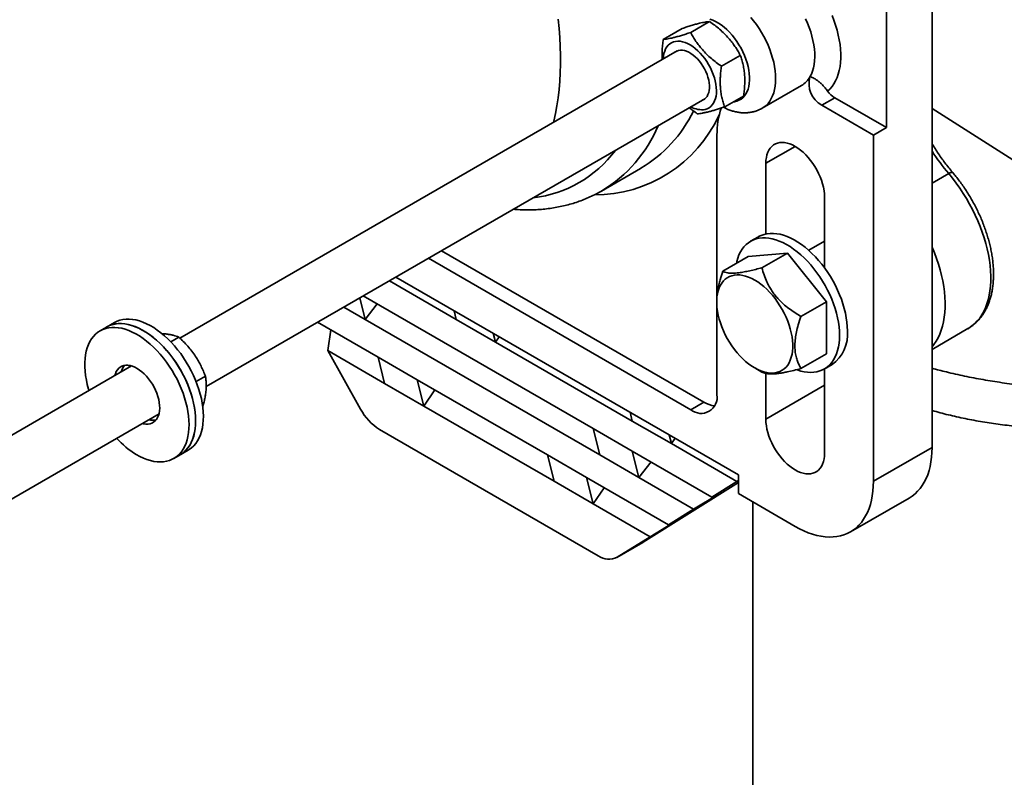
# Model space of a CAD drawing. Units: inches. Extents: x 0.2 to 8.4, y 0.1 to 10.9.
# Drawn here: x 6.5 to 7.4, y 6.9 to 7.6 of the extents above; entities that cross this region are included whole.
import ezdxf

# ---------------------------------------------------------------- set-up
doc = ezdxf.new("R2010")
doc.units = ezdxf.units.IN
doc.header["$MEASUREMENT"] = 0

msp = doc.modelspace()

# ---------------------------------------------------------------- linework, layer by layer
at = {"color": 7, "linetype": 'Continuous', "lineweight": 35}
for p, q in [((7.35132057, 7.17591688), (7.35132057, 8.18201182)), ((7.30712639, 7.48576909), (7.30712639, 7.76280972)), ((7.11747861, 7.57790737), (7.13577402, 7.58846909)), ((7.09094115, 7.5712432), (7.10923655, 7.58180491)), ((7.10429969, 7.55998133), (6.62251669, 7.28185393)), ((7.14723436, 7.54518282), (7.16552977, 7.55574453)), ((7.18685097, 7.50454172), (7.2247317, 7.52640979)), ((7.15045271, 7.50579406), (7.16874812, 7.51635577)), ((6.64818769, 7.23481622), (7.13108321, 7.51358587)), ((7.25701182, 7.51469961), (7.24438492, 7.50741025)), ((7.24438492, 7.50741025), (7.29449949, 7.47847973)), ((7.30712639, 7.48576909), (7.25701182, 7.51469961)), ((7.14297662, 7.32357619), (7.14297662, 7.47846551)), ((7.29449949, 7.47847973), (7.30712639, 7.48576909)), ((7.29449949, 7.47847973), (7.29449949, 7.14311477)), ((7.19032752, 7.38270413), (7.19032752, 7.45113041)), ((7.03111466, 7.42431121), (7.06899539, 7.44617928)), ((7.06899539, 7.44617928), (7.06924941, 7.44632634)), ((7.03138891, 7.42447001), (7.03111466, 7.42431121)), ((7.24714858, 7.41832831), (7.24714858, 7.34990203)), ((7.18302667, 7.3799413), (7.17545053, 7.37556768)), ((7.2471486, 7.37571991), (7.23181436, 7.36686764)), ((7.1303497, 7.21964769), (6.87613094, 7.36640506)), ((7.2111619, 7.36421743), (7.1732812, 7.36083031)), ((7.18641976, 7.3499341), (7.2111619, 7.36421743)), ((7.24904262, 7.31709417), (7.2111619, 7.36421743)), ((6.86350403, 7.3591157), (7.11772279, 7.21235833)), ((7.14853906, 7.34654697), (7.1732812, 7.36083031)), ((6.82561408, 7.33724229), (6.89043847, 7.29981996)), ((7.16368473, 7.14937819), (6.83193668, 7.34089225)), ((6.79689136, 7.320661), (6.80205013, 7.29981048)), ((7.02302099, 7.19411951), (6.80035615, 7.32266119)), ((7.14267328, 7.31794755), (7.1426723, 7.31678103)), ((7.22430048, 7.30281084), (7.24904262, 7.31709417)), ((7.24904262, 7.26658381), (7.24904262, 7.31709417)), ((6.78141168, 7.3117248), (6.80205013, 7.29981048)), ((6.80205013, 7.29981048), (6.8138897, 7.31484847)), ((6.88833139, 7.30833626), (6.89043847, 7.29981996)), ((7.14297662, 7.22694176), (7.14297662, 7.31110528)), ((6.55925749, 7.29688292), (6.55168131, 7.29250929)), ((6.75615377, 7.2971437), (6.81467703, 7.26335894)), ((7.02933445, 7.16860204), (6.80205013, 7.29981048)), ((6.89043847, 7.29981996), (6.92831919, 7.27795188)), ((6.55168131, 7.29250929), (6.54536787, 7.28886462)), ((6.7658793, 7.26965645), (6.76892373, 7.28977173)), ((7.35132058, 7.27090437), (7.3860483, 7.29095226)), ((7.38594329, 7.29089186), (7.3860483, 7.29095226)), ((6.61376577, 7.2783059), (6.62154018, 7.28279397)), ((6.92621211, 7.28646819), (6.92831919, 7.27795188)), ((6.92831919, 7.27795188), (6.93193186, 7.28316626)), ((7.06090172, 7.20141362), (6.92831919, 7.27795188)), ((6.79775048, 7.21285383), (6.7658793, 7.26965645)), ((6.7658793, 7.26965645), (6.82099049, 7.23784143)), ((6.81467703, 7.26335894), (6.85255775, 7.24149087)), ((6.81467703, 7.26335894), (6.82099049, 7.23784143)), ((7.22430048, 7.25230048), (7.24904262, 7.26658381)), ((6.57573624, 7.25484814), (6.42023345, 7.1650783)), ((6.57402814, 7.25525744), (6.57352836, 7.25357357)), ((7.17957354, 7.2528593), (7.18643533, 7.24890439)), ((7.24687329, 7.25184644), (7.25444943, 7.25622005)), ((7.24714858, 7.25200536), (7.24714858, 7.17044986)), ((6.63842494, 7.2396601), (6.64743341, 7.24486058)), ((6.97882682, 7.16859728), (6.85255775, 7.24149087)), ((6.85255775, 7.24149087), (6.8588712, 7.21597336)), ((7.19032752, 7.20325196), (7.19032752, 7.24749841)), ((6.82099049, 7.23784143), (6.8588712, 7.21597336)), ((6.8588712, 7.21597336), (6.86969586, 7.23159722)), ((7.19032752, 7.20325196), (7.2471486, 7.23605407)), ((6.98514028, 7.14307978), (6.8588712, 7.21597336)), ((7.11772279, 7.21235833), (7.1303497, 7.21964769)), ((6.44701697, 7.11868283), (6.60251976, 7.20845268)), ((7.05879464, 7.20992992), (7.06090172, 7.20141362)), ((7.06090172, 7.20141362), (7.09878244, 7.17954555)), ((6.81598343, 7.19334346), (7.02802805, 7.0709327)), ((7.02302099, 7.19411951), (7.06090172, 7.17225144)), ((7.02302099, 7.19411951), (7.02933445, 7.16860204)), ((7.09667536, 7.18806185), (7.09878244, 7.17954555)), ((7.09878244, 7.17954555), (7.10239511, 7.18475992)), ((6.62310407, 7.16878803), (6.63068025, 7.17316166)), ((7.09878244, 7.17954555), (7.16231157, 7.14287096)), ((7.29449949, 7.14311477), (7.35132057, 7.17591688)), ((6.61679063, 7.16514336), (6.62310407, 7.16878803)), ((6.97882682, 7.16859728), (7.01670754, 7.14672921)), ((6.97882682, 7.16859728), (6.98514028, 7.14307978)), ((7.02933445, 7.16860204), (7.06721517, 7.14673396)), ((7.13810999, 7.12768005), (7.06090172, 7.17225144)), ((7.06090172, 7.17225144), (7.06721517, 7.14673396)), ((7.06721517, 7.14673396), (7.07905474, 7.16177194)), ((7.09602029, 7.10094293), (7.01670754, 7.14672921)), ((7.01670754, 7.14672921), (7.02302099, 7.1212117)), ((7.06721517, 7.14673396), (7.12022187, 7.11613385)), ((7.16368473, 7.14937819), (7.16368473, 7.131146)), ((6.98514028, 7.14307978), (7.02302099, 7.1212117)), ((7.02302099, 7.1212117), (7.03384565, 7.13683557)), ((7.07151481, 7.08397048), (7.16368473, 7.14182389)), ((7.16231157, 7.14287096), (7.13810999, 7.12768005)), ((7.16231157, 7.14287096), (7.16368473, 7.14369262)), ((7.12022187, 7.11613385), (7.14508109, 7.13094213)), ((7.14508109, 7.13094213), (7.13810999, 7.12768005)), ((7.21873804, 7.0993644), (7.16368473, 7.131146)), ((7.27230513, 7.09405994), (7.32912621, 7.12686205)), ((7.02302099, 7.1212117), (7.07813218, 7.08939669)), ((7.12022187, 7.11613385), (7.09602029, 7.10094293)), ((7.17771655, 7.12304561), (7.17771655, 6.35199659)), ((7.07813218, 7.08939669), (7.09983468, 7.10238264)), ((7.09983468, 7.10238264), (7.09602029, 7.10094293)), ((7.07813218, 7.08939669), (7.046261, 7.06939176)), ((7.04588374, 7.06916453), (7.07113755, 7.08374325)), ((7.046261, 7.06939176), (7.07151481, 7.08397048)), ((7.07113755, 7.08374325), (7.07151481, 7.08397048))]:
    msp.add_line(p, q, dxfattribs=at)
at = {"color": 8, "linetype": 'Continuous', "lineweight": 35}
for p, q in [((7.35132057, 7.50434183), (7.71750089, 7.27062639)), ((7.19032752, 7.45113041), (7.21874268, 7.46753413)), ((7.35132057, 7.43185816), (7.36744804, 7.44116835))]:
    msp.add_line(p, q, dxfattribs=at)
at = {"color": 8, "linetype": 'Continuous', "lineweight": 35, "flags": 128}
for points in [[(7.17567266, 7.59255235), (7.17850214, 7.58909977), (7.18120868, 7.58548377), (7.1837777, 7.5817238), (7.18619542, 7.57784004), (7.1884489, 7.57385333), (7.19052599, 7.5697851), (7.19241558, 7.56565717), (7.1941075, 7.56149172), (7.19559262, 7.55731114), (7.19686304, 7.55313784), (7.19791191, 7.54899425), (7.1987336, 7.54490261), (7.1993237, 7.54088489), (7.19967903, 7.53696267), (7.19979768, 7.53315703), (7.19967903, 7.52948836), (7.1993237, 7.5259764), (7.1987336, 7.52263999), (7.19791191, 7.51949706), (7.19686304, 7.51656446), (7.19559262, 7.51385796), (7.1941075, 7.51139207), (7.19241558, 7.50918007), (7.19052599, 7.50723381), (7.1884489, 7.50556374), (7.18686069, 7.50454732)], [(7.15898838, 7.51072162), (7.15991829, 7.51084203), (7.1621769, 7.51136169), (7.16428913, 7.51218639), (7.16623895, 7.51330979), (7.16801147, 7.51472336), (7.16959319, 7.51641631), (7.17097203, 7.51837575), (7.17213753, 7.52058673), (7.17308073, 7.52303242), (7.17379451, 7.52569417), (7.17427343, 7.52855168), (7.1745138, 7.53158318), (7.1745138, 7.53476558), (7.17427343, 7.53807461), (7.17379451, 7.54148506), (7.17308073, 7.54497092), (7.17213753, 7.54850562), (7.17097203, 7.55206226), (7.16959319, 7.55561367), (7.16801147, 7.55913284), (7.16623895, 7.56259291), (7.16428913, 7.56596753), (7.1621769, 7.56923096), (7.15991829, 7.57235836), (7.15753058, 7.57532585), (7.15503193, 7.57811086), (7.15244143, 7.58069211), (7.14977875, 7.58304999), (7.14706427, 7.58516647), (7.14431859, 7.58702547), (7.14156272, 7.58861277), (7.1388176, 7.58991631), (7.13610419, 7.59092614)], [(7.3713406, 7.44216146), (7.37105888, 7.44234391), (7.37046454, 7.44238673), (7.36964228, 7.44219884), (7.36862374, 7.44178745), (7.36744804, 7.44116835)], [(7.3860483, 7.29095226), (7.38708974, 7.29157731), (7.38995673, 7.29356472), (7.39264175, 7.29583764), (7.39513634, 7.29838877), (7.39743261, 7.30121014), (7.39952327, 7.30429271), (7.40140171, 7.30762681), (7.40306198, 7.31120186), (7.40449881, 7.31500654), (7.40570769, 7.31902881), (7.40668476, 7.32325591), (7.40742696, 7.3276745), (7.40793189, 7.33227058), (7.40819801, 7.33702958), (7.40822444, 7.34193646), (7.4080111, 7.34697567), (7.40755866, 7.35213129), (7.40686859, 7.35738694), (7.40594305, 7.36272603), (7.40478493, 7.36813168), (7.40339797, 7.37358673), (7.4017865, 7.37907394), (7.39995564, 7.38457592), (7.3979112, 7.39007526), (7.39565965, 7.39555457), (7.39320811, 7.40099647), (7.39056433, 7.40638377), (7.3877367, 7.41169939), (7.38473415, 7.41692652), (7.3815662, 7.42204861), (7.37824287, 7.42704944), (7.37477467, 7.43191321), (7.37117261, 7.43662447), (7.36744804, 7.44116835)]]:
    msp.add_lwpolyline(points, dxfattribs=at)
at = {"color": 7, "linetype": 'Continuous', "lineweight": 35, "flags": 128}
for points in [[(7.25442597, 7.59446891), (7.2562699, 7.5897), (7.2579011, 7.58492317), (7.25931271, 7.58015863), (7.26049872, 7.57542663), (7.2614541, 7.57074719), (7.26217478, 7.5661402), (7.26265773, 7.56162517), (7.26290091, 7.55722124), (7.26290326, 7.5529471), (7.26266479, 7.54882087), (7.26218649, 7.54486005), (7.26147043, 7.54108142), (7.26051958, 7.53750103), (7.25933805, 7.53413403), (7.25793079, 7.53099473), (7.2563038, 7.52809642), (7.25446393, 7.52545142), (7.25241908, 7.52307089), (7.25017781, 7.520965)], [(6.98445665, 7.49079744), (6.98478133, 7.49210424), (6.98643589, 7.49943163), (6.98785729, 7.50695113), (6.98904409, 7.51465485), (6.98999503, 7.5225347), (6.99070911, 7.53058244), (6.99118557, 7.53878961), (6.99142393, 7.5471476), (6.99142393, 7.55564765), (6.99118557, 7.56428084), (6.99070911, 7.57303813), (6.98999503, 7.58191031), (6.98904409, 7.5908881)], [(7.23307366, 7.53500168), (7.23441593, 7.53766435), (7.2355347, 7.54056113), (7.23642392, 7.54367614), (7.2370787, 7.5469924), (7.23749546, 7.55049182), (7.23767194, 7.55415528), (7.23760717, 7.55796278), (7.2373015, 7.56189353), (7.23675662, 7.56592606), (7.23597549, 7.57003836), (7.23496235, 7.574208), (7.23372278, 7.57841219), (7.23226352, 7.58262799), (7.23059255, 7.58683237), (7.22871897, 7.59100239)], [(7.1316343, 7.50335815), (7.13359112, 7.50400472), (7.13539036, 7.50495206), (7.13701519, 7.50619133), (7.13845048, 7.50771096), (7.13968279, 7.50949675), (7.14070064, 7.51153205), (7.14149454, 7.51379782), (7.14205705, 7.51627293), (7.14238293, 7.51893427), (7.14246912, 7.52175699), (7.14231484, 7.52471473), (7.14192149, 7.52777989), (7.14129281, 7.53092382), (7.14043462, 7.5341172), (7.13935493, 7.5373302), (7.13806385, 7.54053281), (7.13657343, 7.54369515), (7.13489754, 7.54678768), (7.13305189, 7.54978152), (7.13105368, 7.55264874), (7.12892157, 7.55536255), (7.12667546, 7.55789761), (7.12433635, 7.56023027), (7.12192603, 7.56233874), (7.11946706, 7.56420332), (7.11698237, 7.56580662), (7.11449516, 7.56713366), (7.11202863, 7.56817207), (7.10960587, 7.56891212), (7.10724945, 7.56934692), (7.10498136, 7.56947243), (7.10282285, 7.56928743), (7.100794, 7.56879369), (7.09891378, 7.5679958), (7.09719972, 7.56690122), (7.09566787, 7.56552016), (7.0943325, 7.56386553), (7.09320611, 7.56195274), (7.09229917, 7.5597997), (7.09162018, 7.55742648), (7.09117549, 7.55485525), (7.09097518, 7.55228926)], [(7.12912561, 7.51245575), (7.12937773, 7.51256619), (7.1308825, 7.51343775), (7.13220908, 7.5145958), (7.13334076, 7.51602577), (7.13426335, 7.51770968), (7.13496521, 7.51962635), (7.13543756, 7.52175166), (7.13567443, 7.52405891), (7.13567283, 7.52651908), (7.13543279, 7.52910122), (7.13495736, 7.53177286), (7.13425247, 7.53450041), (7.13332702, 7.53724957), (7.13219263, 7.53998576), (7.13086354, 7.54267459), (7.12935655, 7.54528221), (7.1276905, 7.54777587), (7.12588643, 7.55012418), (7.123967, 7.5522976), (7.12195632, 7.55426885), (7.1198797, 7.55601309), (7.11776326, 7.5575084), (7.11563361, 7.55873599), (7.11351752, 7.5596804), (7.11144162, 7.56032976), (7.10943203, 7.5606759), (7.10751397, 7.56071449), (7.10571159, 7.56044503), (7.10404755, 7.5598709), (7.10254278, 7.55899934), (7.10234206, 7.55885123)], [(7.19032752, 7.45113041), (7.19044871, 7.45408754), (7.19081125, 7.45687951), (7.19141207, 7.4594825), (7.192246, 7.46187431), (7.19330598, 7.46403451), (7.19458292, 7.46594471), (7.19606594, 7.46758859), (7.1977424, 7.46895212), (7.19959799, 7.47002368), (7.20161689, 7.4707941), (7.20378183, 7.47125685), (7.2060744, 7.47140795), (7.20847497, 7.47124614), (7.21096312, 7.47077277), (7.21351763, 7.46999188), (7.21611666, 7.46891015), (7.21873804, 7.46753681), (7.22135945, 7.46588356), (7.22395848, 7.4639645), (7.22651295, 7.46179604), (7.22900111, 7.45939665), (7.23140171, 7.4567868), (7.23369427, 7.45398876), (7.23585922, 7.45102642), (7.23787811, 7.44792503), (7.23973368, 7.44471107), (7.24141016, 7.44141193), (7.24289318, 7.43805579), (7.24417012, 7.43467127), (7.24523011, 7.43128724), (7.24606404, 7.42793259), (7.24666486, 7.42463591), (7.24702739, 7.42142536), (7.24714858, 7.41832831)], [(7.26924569, 7.28892323), (7.26912533, 7.29301658), (7.26876487, 7.29722935), (7.268166, 7.30154151), (7.2673316, 7.30593246), (7.2662656, 7.31038133), (7.26497314, 7.31486686), (7.26346034, 7.31936772), (7.2617344, 7.32386245), (7.2598036, 7.32832961), (7.25767706, 7.33274795), (7.255365, 7.33709639), (7.25287835, 7.34135421), (7.25022903, 7.34550113), (7.24742966, 7.34951734), (7.24449354, 7.35338378), (7.2414347, 7.35708198), (7.23826767, 7.36059432), (7.2350076, 7.36390403), (7.23166999, 7.36699541), (7.22827074, 7.36985368), (7.22482607, 7.37246522), (7.22135239, 7.37481761), (7.21786627, 7.3768996), (7.21438427, 7.37870131), (7.21092303, 7.38021412), (7.20749905, 7.38143085), (7.2041286, 7.38234567), (7.20082779, 7.38295425), (7.19761235, 7.38325366), (7.19449756, 7.38324251), (7.19149827, 7.38292085), (7.18862882, 7.38229017), (7.18590285, 7.3813535), (7.18333332, 7.38011533), (7.18302667, 7.3799413)], [(7.26166955, 7.28454961), (7.26154919, 7.28864296), (7.26118873, 7.29285574), (7.26058986, 7.29716789), (7.25975546, 7.30155884), (7.25868946, 7.30600771), (7.25739699, 7.31049325), (7.25588419, 7.3149941), (7.25415826, 7.31948883), (7.25222746, 7.323956), (7.25010091, 7.32837434), (7.24778885, 7.33272277), (7.24530221, 7.3369806), (7.24265289, 7.34112752), (7.23985352, 7.34514373), (7.2369174, 7.34901016), (7.23385855, 7.35270836), (7.23069153, 7.3562207), (7.22743146, 7.35953042), (7.22409384, 7.36262179), (7.2206946, 7.36548006), (7.21724993, 7.36809161), (7.21377625, 7.370444), (7.21029013, 7.37252599), (7.20680812, 7.37432769), (7.20334689, 7.37584051), (7.1999229, 7.37705724), (7.19655246, 7.37797206), (7.19325165, 7.37858063), (7.1900362, 7.37888005), (7.18692141, 7.37886889), (7.18392212, 7.37854723), (7.18105268, 7.37791656), (7.1783267, 7.37697988), (7.17575718, 7.37574172), (7.1733564, 7.37420791), (7.17113578, 7.37238579), (7.16910589, 7.37028403), (7.16727643, 7.36791267), (7.1656561, 7.36528298), (7.16425264, 7.36240751), (7.16307271, 7.35929997), (7.16212194, 7.35597516), (7.16171745, 7.35415472)], [(7.35132058, 7.27336534), (7.35313742, 7.27563907), (7.35522808, 7.27872165), (7.35710652, 7.28205575), (7.3587668, 7.2856308), (7.36020362, 7.28943547), (7.3614125, 7.29345774), (7.36238958, 7.29768484), (7.36313177, 7.30210343), (7.36363671, 7.30669951), (7.36390282, 7.31145851), (7.36392925, 7.31636539), (7.36371591, 7.3214046), (7.36326348, 7.32656022), (7.3625734, 7.33181587), (7.36164786, 7.33715497), (7.36048974, 7.34256061), (7.35910278, 7.34801566), (7.35749131, 7.35350287), (7.35566045, 7.35900486), (7.35361601, 7.36450419), (7.35136446, 7.3699835), (7.35132058, 7.37008534)], [(7.17954412, 7.33803277), (7.18251108, 7.33618191), (7.18545878, 7.33406692), (7.18836814, 7.33170151), (7.19122026, 7.32910105), (7.19399666, 7.32628236), (7.19667935, 7.32326372), (7.19925088, 7.32006477), (7.20169463, 7.31670618), (7.20399469, 7.31320979), (7.20613619, 7.30959823), (7.20810525, 7.30589495), (7.20988908, 7.30212394), (7.21147611, 7.29830969), (7.21285601, 7.29447695), (7.21401991, 7.29065052), (7.21496022, 7.28685524), (7.21567082, 7.28311577), (7.21614714, 7.27945628), (7.21638608, 7.27590055), (7.21638608, 7.27247164), (7.21614714, 7.26919179), (7.21567082, 7.26608227), (7.21496022, 7.26316322), (7.21401991, 7.26045361), (7.21285601, 7.25797099), (7.21147611, 7.25573144), (7.20988908, 7.25374953), (7.20810525, 7.25203811), (7.20613619, 7.25060824), (7.20399469, 7.24946923), (7.20169463, 7.24862843), (7.19925088, 7.24809132), (7.19667935, 7.24786139), (7.19399666, 7.24794012), (7.19122026, 7.24832699), (7.18836814, 7.24901952), (7.18545878, 7.25001319), (7.18251108, 7.25130152), (7.17954412, 7.25287625), (7.17657719, 7.25472709), (7.17362949, 7.2568421), (7.17072013, 7.2592075), (7.16786799, 7.26180797), (7.16509161, 7.26462666), (7.16240893, 7.26764528), (7.15983739, 7.27084425), (7.15739365, 7.27420284), (7.15509359, 7.27769923), (7.15295208, 7.28131077), (7.15098302, 7.28501407), (7.14919919, 7.28878506), (7.14761216, 7.29259931), (7.14623226, 7.29643206), (7.14506836, 7.30025849), (7.14412806, 7.30405376), (7.14341745, 7.30779325), (7.14294111, 7.31145274), (7.14270219, 7.31500845), (7.14270219, 7.31843736), (7.14294111, 7.32171722), (7.14341745, 7.32482675), (7.14412806, 7.32774578), (7.14506836, 7.33045541), (7.14623226, 7.33293803), (7.14761216, 7.33517756), (7.14919919, 7.33715947), (7.15098302, 7.33887091), (7.15295208, 7.34030076), (7.15509359, 7.34143979), (7.15739365, 7.34228059), (7.15983739, 7.34281769), (7.16240893, 7.34304761), (7.16509161, 7.34296889), (7.16786799, 7.34258203), (7.17072013, 7.34188949), (7.17362949, 7.34089583), (7.17657719, 7.33960748), (7.17954412, 7.33803277)], [(6.56195324, 7.29822017), (6.55939485, 7.29696162), (6.55925749, 7.29688292)], [(6.63068025, 7.17316166), (6.63175922, 7.17382336), (6.63405899, 7.17552198), (6.63617246, 7.17750415), (6.6380896, 7.17976041), (6.63980123, 7.18228003), (6.64129921, 7.18505098), (6.64257642, 7.18806007), (6.64362677, 7.19129295), (6.6444452, 7.19473424), (6.64502789, 7.1983675), (6.64537203, 7.20217544), (6.64547594, 7.20613993), (6.64533919, 7.21024203), (6.64496238, 7.21446225), (6.64434736, 7.21878042), (6.64349699, 7.22317601), (6.64241541, 7.22762803), (6.64110768, 7.23211531), (6.63958009, 7.23661643), (6.63783991, 7.24110996), (6.63589544, 7.24557447), (6.63375592, 7.24998871), (6.63143156, 7.25433162), (6.62893348, 7.25858249), (6.62627349, 7.26272112), (6.62346435, 7.26672774), (6.6205194, 7.27058327), (6.6174527, 7.27426933), (6.61427886, 7.27776836), (6.61101298, 7.28106369), (6.60767066, 7.28413961), (6.6042678, 7.28698147), (6.60082064, 7.2895757), (6.5973456, 7.29190997), (6.59385921, 7.29397315), (6.59037809, 7.29575541), (6.5869189, 7.29724822), (6.58349803, 7.29844453), (6.58013185, 7.29933858), (6.57683637, 7.29992613), (6.57362727, 7.30020441), (6.57051992, 7.30017204), (6.56752904, 7.29982922), (6.56466896, 7.29917755), (6.56195324, 7.29822017)], [(6.58034901, 7.1691073), (6.58383499, 7.16717567), (6.58730781, 7.16552916), (6.59075094, 7.16417561), (6.59414799, 7.16312146), (6.59748276, 7.16237175), (6.60073936, 7.16193002), (6.60390227, 7.16179842), (6.60695644, 7.16197753), (6.60988728, 7.16246653), (6.61268081, 7.1632631), (6.61532376, 7.16436341), (6.61780353, 7.16576223), (6.6201083, 7.16745288), (6.62222705, 7.16942735), (6.62414974, 7.17167617), (6.62586717, 7.17418867), (6.62737117, 7.17695285), (6.62865454, 7.17995556), (6.62971123, 7.18318245), (6.63053615, 7.18661819), (6.63112536, 7.1902464), (6.6314761, 7.19404976), (6.63158668, 7.19801016), (6.63145657, 7.20210872), (6.6310864, 7.20632593), (6.6304779, 7.21064168), (6.62963401, 7.21503539), (6.62855871, 7.21948616), (6.62725718, 7.22397274), (6.62573558, 7.22847377), (6.62400117, 7.23296779), (6.62206222, 7.23743339), (6.61992797, 7.24184929), (6.61760856, 7.24619446), (6.6151151, 7.25044817), (6.61245944, 7.25459015), (6.60965423, 7.25860068), (6.60671287, 7.26246062), (6.60364934, 7.2661516), (6.60047825, 7.26965603), (6.59721472, 7.27295721), (6.59387429, 7.27603939), (6.59047288, 7.2788879), (6.58702673, 7.28148915), (6.58355222, 7.28383076), (6.58006592, 7.28590157), (6.57658445, 7.28769171), (6.5731244, 7.28919264), (6.56970228, 7.2903972), (6.56633436, 7.29129967), (6.56303672, 7.29189574), (6.55982503, 7.29218259), (6.55671466, 7.29215881), (6.55372038, 7.29182454), (6.55085647, 7.29118138), (6.5481366, 7.29023239), (6.54557372, 7.28898208), (6.54318002, 7.28743642), (6.54096696, 7.28560276), (6.53894501, 7.28348987), (6.53712387, 7.28110779), (6.53551222, 7.27846786), (6.53411768, 7.27558271), (6.53294697, 7.27246604), (6.5320056, 7.26913274), (6.5312981, 7.26559867), (6.53082783, 7.26188068), (6.53059704, 7.25799648), (6.53060681, 7.25396459), (6.53085711, 7.24980423), (6.53134676, 7.24553519), (6.53207336, 7.24117788), (6.53303352, 7.236753), (6.53422266, 7.23228166), (6.53457678, 7.23108731)], [(6.62310407, 7.16878803), (6.62411696, 7.1694069), (6.62642174, 7.17109755), (6.62854049, 7.17307201), (6.63046317, 7.17532084), (6.6321806, 7.17783333), (6.6336846, 7.18059751), (6.63496797, 7.18360023), (6.63602466, 7.18682712), (6.63684959, 7.19026286), (6.63743879, 7.19389106), (6.63778953, 7.19769442), (6.63790012, 7.20165482), (6.63777001, 7.20575339), (6.63739983, 7.2099706), (6.63679133, 7.21428635), (6.63594745, 7.21868006), (6.63487214, 7.22313083), (6.63357061, 7.22761741), (6.63204901, 7.23211844), (6.6303146, 7.23661246), (6.62837565, 7.24107806), (6.6262414, 7.24549396), (6.62392199, 7.24983913), (6.62142853, 7.25409284), (6.61877287, 7.25823482), (6.61596767, 7.26224535), (6.6130263, 7.26610529), (6.60996278, 7.26979627), (6.60679169, 7.2733007), (6.60352815, 7.27660188), (6.60018772, 7.27968406), (6.59678632, 7.28253257), (6.59334016, 7.28513382), (6.58986566, 7.28747543), (6.58637936, 7.28954624), (6.58289789, 7.29133638), (6.57943784, 7.29283731), (6.57601572, 7.29404187), (6.57264779, 7.29494434), (6.56935015, 7.29554041), (6.56613847, 7.29582725), (6.56302809, 7.29580348), (6.56003381, 7.29546921), (6.55716991, 7.29482605), (6.55445004, 7.29387705), (6.55188715, 7.29262675), (6.55168131, 7.29250929)], [(6.55437706, 7.29384653), (6.55181867, 7.29258798), (6.55168131, 7.29250929)], [(6.62310407, 7.16878803), (6.62418304, 7.16944973), (6.62648281, 7.17114834), (6.62859628, 7.17313051), (6.63051342, 7.17538677), (6.63222505, 7.17790639), (6.63372303, 7.18067735), (6.63500024, 7.18368644), (6.63605059, 7.18691931), (6.63686902, 7.19036061), (6.63745171, 7.19399387), (6.63779585, 7.19780181), (6.63789976, 7.20176629), (6.63776301, 7.2058684), (6.6373862, 7.21008861), (6.63677118, 7.21440678), (6.63592081, 7.21880237), (6.63483922, 7.22325439), (6.6335315, 7.22774167), (6.63200391, 7.2322428), (6.63026373, 7.23673633), (6.62831926, 7.24120083), (6.62617974, 7.24561507), (6.62385538, 7.24995798), (6.6213573, 7.25420886), (6.61869731, 7.25834749), (6.61588817, 7.2623541), (6.61294322, 7.26620963), (6.60987652, 7.26989569), (6.60670268, 7.27339472), (6.6034368, 7.27669006), (6.60009448, 7.27976597), (6.59669162, 7.28260783), (6.59324446, 7.28520207), (6.58976942, 7.28753633), (6.58628303, 7.28959952), (6.58280191, 7.29138178), (6.57934272, 7.29287459), (6.57592185, 7.29407089), (6.57255567, 7.29496494), (6.56926019, 7.2955525), (6.56605109, 7.29583078), (6.56294374, 7.29579841), (6.55995286, 7.29545559), (6.55709278, 7.29480392), (6.55437706, 7.29384653)], [(7.22027482, 7.25107915), (7.2206946, 7.25092783), (7.22409384, 7.24986142), (7.22743146, 7.24909928), (7.23069153, 7.24864501), (7.23385855, 7.24850075), (7.2369174, 7.2486673), (7.23985352, 7.24914377), (7.24265289, 7.24992788), (7.24530221, 7.25101596), (7.24778885, 7.25240277), (7.25010091, 7.25408175), (7.25222746, 7.25604485), (7.25415826, 7.25828274), (7.25588419, 7.26078475), (7.25739699, 7.26353897), (7.25868946, 7.26653227), (7.25975546, 7.26975035), (7.26058986, 7.27317793), (7.26118873, 7.27679863), (7.26154919, 7.28059523), (7.26166955, 7.28454961)], [(6.58642226, 7.1991598), (6.58760308, 7.19885838), (6.58977416, 7.19852606), (6.59184997, 7.19850575), (6.5938078, 7.19879766), (6.59562612, 7.19939863), (6.59728512, 7.20030202), (6.59876654, 7.20149798), (6.60005415, 7.2029734), (6.60113389, 7.20471209), (6.60199393, 7.206695), (6.6026248, 7.20890044), (6.6030196, 7.21130423), (6.60317403, 7.21388002), (6.60308639, 7.2165996), (6.60275763, 7.21943317), (6.60219136, 7.22234969), (6.60139379, 7.2253172), (6.60037363, 7.2283032), (6.59914208, 7.23127496), (6.59771266, 7.23419992), (6.59610098, 7.23704604), (6.59432471, 7.23978215), (6.59240333, 7.24237825), (6.59035788, 7.2448059), (6.58821078, 7.24703852), (6.58598553, 7.24905163), (6.58370651, 7.2508232), (6.58139875, 7.25233378), (6.57908745, 7.25356686), (6.576798, 7.25450889), (6.57455545, 7.25514958), (6.57238437, 7.2554819), (6.57030856, 7.25550221), (6.56835073, 7.2552103), (6.56653238, 7.25460934), (6.56487341, 7.25370594), (6.56339199, 7.25250998), (6.56210435, 7.25103457), (6.56102461, 7.24929589), (6.5601646, 7.24731295), (6.55963875, 7.24555526)], [(6.60031188, 7.2071781), (6.60136279, 7.20690582), (6.60202003, 7.20676882)], [(7.24714858, 7.17044986), (7.24702739, 7.16749272), (7.24666486, 7.16470074), (7.24606404, 7.16209778), (7.24523011, 7.15970596), (7.24417012, 7.15754575), (7.24289318, 7.15563554), (7.24141016, 7.15399168), (7.23973368, 7.15262814), (7.23787811, 7.1515566), (7.23585922, 7.15078614), (7.23369427, 7.1503234), (7.23140171, 7.15017231), (7.22900111, 7.15033411), (7.22651295, 7.15080751), (7.22395848, 7.15158836), (7.22135945, 7.15267011), (7.21873804, 7.15404347), (7.21611666, 7.15569671), (7.21351763, 7.15761574), (7.21096312, 7.15978423), (7.20847497, 7.1621836), (7.2060744, 7.16479345), (7.20378183, 7.16759148), (7.20161689, 7.17055382), (7.19959799, 7.17365524), (7.1977424, 7.1768692), (7.19606594, 7.18016834), (7.19458292, 7.18352447), (7.19330598, 7.186909), (7.192246, 7.19029303), (7.19141207, 7.19364768), (7.19081125, 7.19694434), (7.19044871, 7.2001549), (7.19032752, 7.20325196)], [(7.32912621, 7.12686205), (7.32913057, 7.12686456), (7.33205006, 7.12874516), (7.3347918, 7.13091177), (7.33734719, 7.13335758), (7.33970817, 7.13607494), (7.34186731, 7.13905523), (7.34381784, 7.14228912), (7.34555358, 7.14576642), (7.34706908, 7.14947622), (7.34835962, 7.1534068), (7.34942108, 7.15754582), (7.35025015, 7.16188028), (7.35084419, 7.16639647), (7.35120139, 7.17108026), (7.35132057, 7.17591688)], [(7.29449949, 7.14311477), (7.29438031, 7.13827814), (7.29402311, 7.13359436), (7.29342908, 7.12907816), (7.29260001, 7.12474371), (7.29153854, 7.12060469), (7.290248, 7.11667411), (7.2887325, 7.11296431), (7.28699676, 7.10948701), (7.28504623, 7.10625312), (7.28288709, 7.10327283), (7.28052611, 7.10055547), (7.27797072, 7.09810966), (7.27522898, 7.09594305), (7.27230949, 7.09406245), (7.26922142, 7.09247383), (7.26597454, 7.09118216), (7.26257903, 7.09019148), (7.25904556, 7.08950493), (7.25538529, 7.08912467), (7.25160971, 7.08905186), (7.24773071, 7.08928678), (7.24376048, 7.08982871), (7.23971152, 7.09067586), (7.23559657, 7.09182563), (7.23142855, 7.09327439), (7.22722065, 7.09501759), (7.22298603, 7.0970497), (7.21873804, 7.0993644)]]:
    msp.add_lwpolyline(points, dxfattribs=at)
at = {"color": 7, "linetype": 'Continuous', "lineweight": 35}
for centre, radius, start, end in [((7.21328645, 7.54586771), 0.02257441, 300.46425698, 331.22684939), ((7.25608742, 7.52832203), 0.02396354, 163.81486359, 240.76805131), ((7.2693437, 7.53501053), 0.0237615, 216.23544522, 238.73574854), ((7.12807561, 7.52311724), 0.020077, 239.07823486, 280.20973754), ((7.21982871, 7.47968054), 0.07686169, 160.9929172, 180.90577364), ((7.23382752, 7.28524906), 0.03560823, 305.38960228, 5.92250311), ((6.58035168, 7.24598878), 0.0147532, 140.70418949, 167.42849353), ((6.58030948, 7.2460093), 0.01470756, 140.66194619, 167.47073684), ((7.12758111, 7.22444437), 0.01559675, 230.79661875, 9.21401657), ((6.84348057, 7.23731501), 0.05186126, 208.14247542, 237.98063849), ((7.14272088, 7.23976944), 0.02362056, 238.41611058, 265.18672329), ((6.59717193, 7.21710627), 0.01497403, 252.76678852, 279.08981856), ((6.59717542, 7.21715526), 0.01502186, 252.80944256, 279.04716452), ((6.62649977, 7.24469933), 0.08856663, 222.65177083, 238.59493196), ((7.03842203, 7.08527819), 0.01771519, 234.0749015, 296.26347509)]:
    msp.add_arc(centre, radius, start, end, dxfattribs=at)
at = {"color": 8, "linetype": 'Continuous', "lineweight": 35}
for centre, radius, start, end in [((7.02395888, 7.55387739), 0.13342408, 269.97060321, 335.30108798), ((7.0010244, 7.56010879), 0.13266913, 300.94729445, 333.92419446), ((6.96143781, 7.54015718), 0.13519127, 301.15956405, 337.09626697), ((6.95112638, 7.53370783), 0.11682712, 276.8194463, 323.17517066), ((7.52661137, 7.57592628), 0.20854895, 212.80429573, 220.25340128)]:
    msp.add_arc(centre, radius, start, end, dxfattribs=at)
at = {"color": 7, "linetype": 'Continuous', "lineweight": 35}
for points, knots in [([(7.10923655, 7.58180491), (7.11076765, 7.58231483), (7.11382939, 7.58333452), (7.11818741, 7.58469883), (7.12228206, 7.58588935), (7.12584742, 7.58681686), (7.12887135, 7.58749285), (7.13144265, 7.58796772), (7.13375541, 7.58829791), (7.1351011, 7.58841202), (7.13577402, 7.58846909)], [0, 0, 0, 0, 0.132305369, 0.264572594, 0.39979918, 0.535001003, 0.650192096, 0.765401172, 0.882689069, 1, 1, 1, 1]), ([(7.13577402, 7.58846909), (7.13744414, 7.58727727), (7.1407839, 7.58489397), (7.14557008, 7.58101795), (7.15010094, 7.57686937), (7.15408676, 7.57265116), (7.15750842, 7.56845942), (7.16045509, 7.56434032), (7.16314152, 7.5600973), (7.16473363, 7.55719555), (7.16552977, 7.55574453)], [0, 0, 0, 0, 0.132304268, 0.264571082, 0.399796757, 0.534998668, 0.650190303, 0.765399754, 0.88268863, 1, 1, 1, 1]), ([(7.11747861, 7.57790737), (7.11594752, 7.57739745), (7.11288576, 7.57637775), (7.10852773, 7.57501348), (7.10443309, 7.57382291), (7.10086771, 7.57289544), (7.09784378, 7.57221944), (7.09527252, 7.57174456), (7.09295974, 7.57141437), (7.09161406, 7.57130026), (7.09094115, 7.5712432)], [0, 0, 0, 0, 0.132305428, 0.264573353, 0.399799205, 0.535001741, 0.650192823, 0.765401198, 0.88268904, 1, 1, 1, 1]), ([(7.14723436, 7.54518282), (7.14556424, 7.54637464), (7.14222446, 7.54875792), (7.13743831, 7.55263397), (7.13290742, 7.55678252), (7.12892162, 7.56100075), (7.12549996, 7.5651925), (7.12255326, 7.56931157), (7.11986686, 7.57355462), (7.11827475, 7.57645636), (7.11747861, 7.57790737)], [0, 0, 0, 0, 0.132304364, 0.2645711, 0.399796785, 0.534998675, 0.65019031, 0.765400524, 0.882688588, 1, 1, 1, 1]), ([(7.09094115, 7.5712432), (7.09069445, 7.56931881), (7.09020112, 7.56547059), (7.08981956, 7.55976225), (7.08971372, 7.55514551), (7.08990496, 7.55251971), (7.08996425, 7.55170567)], [0, 0, 0, 0, 0.287272104, 0.5744628386, 0.8680780791, 1, 1, 1, 1]), ([(7.16552977, 7.55574453), (7.16605338, 7.55426479), (7.16710047, 7.55130573), (7.16835606, 7.5465431), (7.16928982, 7.54149122), (7.16980879, 7.53640237), (7.16995092, 7.53138706), (7.16980249, 7.52649071), (7.16940779, 7.52147395), (7.16896802, 7.51806194), (7.16874812, 7.51635577)], [0, 0, 0, 0, 0.1323044126, 0.264571401, 0.3997971994, 0.5349986234, 0.6501903377, 0.7654000265, 0.8826886595, 1, 1, 1, 1]), ([(7.15045271, 7.50579406), (7.14992909, 7.5072738), (7.14888199, 7.51023285), (7.14762643, 7.5149955), (7.14669265, 7.52004737), (7.14617368, 7.52513622), (7.14603156, 7.53015153), (7.14617998, 7.53504788), (7.14657468, 7.54006464), (7.14701446, 7.54347665), (7.14723436, 7.54518282)], [0, 0, 0, 0, 0.1323045391, 0.2645714313, 0.399797245, 0.5349986633, 0.6501903703, 0.7654000183, 0.8826886676, 1, 1, 1, 1]), ([(7.25017782, 7.52096499), (7.24935978, 7.52204524), (7.24851649, 7.5231032), (7.24720653, 7.52465114), (7.24676349, 7.52515885), (7.24589113, 7.52612719), (7.24545796, 7.52659244), (7.24416498, 7.52793506), (7.24331693, 7.52875247), (7.24170665, 7.53019516), (7.24092869, 7.53083559), (7.23869797, 7.53252556), (7.23738095, 7.53332649), (7.23499762, 7.53449316), (7.23394609, 7.53484566), (7.23307366, 7.53500167)], [0, 0, 0, 0, 0.125, 0.125, 0.1875, 0.1875, 0.25, 0.25, 0.375, 0.375, 0.5, 0.5, 0.75, 0.75, 1, 1, 1, 1]), ([(7.11616801, 7.50497552), (7.11726946, 7.50408371), (7.11977442, 7.50205553), (7.1224283, 7.50018047), (7.12391525, 7.49912988)], [0, 0, 0, 0, 0.4397050137, 1, 1, 1, 1]), ([(7.12391525, 7.49912988), (7.12467721, 7.49919579), (7.12620091, 7.49932759), (7.12890404, 7.49973655), (7.13200367, 7.50035267), (7.13537199, 7.50116636), (7.13890714, 7.50213754), (7.14252603, 7.50321716), (7.14637545, 7.50443445), (7.14909354, 7.50534083), (7.15045271, 7.50579406)], [0, 0, 0, 0, 0.132305427, 0.264572639, 0.399799212, 0.535001747, 0.650192104, 0.765401199, 0.88268904, 1, 1, 1, 1]), ([(7.14923375, 7.50539094), (7.15008497, 7.50495752), (7.15211748, 7.50392261), (7.1554011, 7.5026238), (7.15904239, 7.50146732), (7.16267853, 7.50064838), (7.1662753, 7.5001602), (7.16980512, 7.50000459), (7.17324372, 7.50017334), (7.17656984, 7.50065763), (7.17976967, 7.50143883), (7.18281607, 7.50252411), (7.18518161, 7.50357456), (7.1864688, 7.50435339), (7.18684737, 7.50458245)], [0, 0, 0, 0, 0.0700561144, 0.1672766154, 0.2635114078, 0.3582243919, 0.450992318, 0.5415856704, 0.6299783844, 0.7163156253, 0.8008554857, 0.8839195213, 0.9658604762, 1, 1, 1, 1]), ([(7.37134105, 7.44216093), (7.37067305, 7.44295531), (7.36872793, 7.44526846), (7.36557786, 7.44922041), (7.3619344, 7.45405724), (7.35840254, 7.45902855), (7.35500753, 7.46413059), (7.35264662, 7.46781853), (7.35146281, 7.46982802), (7.35132056, 7.47006948)], [0, 0, 0, 0, 0.09235033, 0.268911968, 0.445555695, 0.622271547, 0.799042475, 0.975852664, 1, 1, 1, 1]), ([(7.38590793, 7.29091332), (7.3863176, 7.29113743), (7.38776536, 7.29192944), (7.39009093, 7.29356196), (7.39287174, 7.29579538), (7.39546754, 7.29828802), (7.39788513, 7.30101375), (7.4001159, 7.30397356), (7.40215469, 7.30716105), (7.403995, 7.31057067), (7.40563005, 7.31419515), (7.40705341, 7.31802532), (7.40825898, 7.32205031), (7.40924184, 7.32625724), (7.40999817, 7.33063202), (7.41052562, 7.3351596), (7.41082324, 7.33982448), (7.41089118, 7.34461112), (7.41073076, 7.34950387), (7.41034424, 7.35448745), (7.40973443, 7.35954707), (7.4089048, 7.36466845), (7.40785917, 7.36983746), (7.40660189, 7.37504016), (7.40513755, 7.38026261), (7.4034712, 7.38549099), (7.40160822, 7.39071147), (7.39955433, 7.39591028), (7.39731567, 7.40107367), (7.39489867, 7.40618798), (7.39231015, 7.41123963), (7.38955729, 7.41621517), (7.38664751, 7.42110128), (7.38358854, 7.42588458), (7.38038899, 7.4305529), (7.37705524, 7.43509038), (7.37402802, 7.43895447), (7.37209089, 7.44126612), (7.37134105, 7.44216093)], [0, 0, 0, 0, 0.010633844, 0.037579767, 0.06452871, 0.09154985, 0.118709949, 0.146064383, 0.173654011, 0.201501052, 0.229609895, 0.257967348, 0.28654617, 0.315309959, 0.344218107, 0.373230517, 0.402310986, 0.431429408, 0.460560669, 0.489683604, 0.518787923, 0.547866801, 0.576917266, 0.605937979, 0.634929973, 0.663894897, 0.692835779, 0.721755763, 0.750658529, 0.779548037, 0.808428329, 0.837303551, 0.8661779, 0.895055217, 0.923938985, 0.952833128, 0.981742215, 1, 1, 1, 1]), ([(6.94582052, 7.40663599), (6.94680196, 7.40654808), (6.95014863, 7.40624832), (6.95578766, 7.40603831), (6.96272388, 7.40600054), (6.96955797, 7.40626762), (6.97628762, 7.40681647), (6.98290498, 7.40765113), (6.9894041, 7.40876798), (6.99577911, 7.41016499), (7.00202452, 7.41183953), (7.00813573, 7.41378807), (7.01410655, 7.41601037), (7.01993867, 7.41849348), (7.02560609, 7.42127183), (7.02942842, 7.42327956), (7.03131581, 7.42443346), (7.03141221, 7.4244924)], [0, 0, 0, 0, 0.031396075, 0.107059462, 0.182486909, 0.257662296, 0.332574192, 0.407216619, 0.481589464, 0.555699785, 0.629561251, 0.703194331, 0.776626313, 0.8498902, 0.923023646, 0.996068274, 1, 1, 1, 1]), ([(7.14853906, 7.34654697), (7.14763078, 7.34380961), (7.14616607, 7.33939528), (7.14460827, 7.3333513), (7.14357151, 7.32836438), (7.14291959, 7.32346202), (7.14263291, 7.31996245), (7.14269143, 7.31820659), (7.14269948, 7.31796484)], [0, 0, 0, 0, 0.278705381, 0.449444988, 0.620132745, 0.79604784, 0.971920008, 1, 1, 1, 1]), ([(7.18641976, 7.3499341), (7.18442371, 7.34940885), (7.18043254, 7.34835859), (7.17463734, 7.34699467), (7.16910626, 7.34586711), (7.16453023, 7.34514432), (7.16092397, 7.34477063), (7.15808889, 7.34463021), (7.15558294, 7.34468081), (7.15299937, 7.34495366), (7.15054427, 7.34553417), (7.14920952, 7.34620833), (7.14853906, 7.34654697)], [0, 0, 0, 0, 0.108004333, 0.215958912, 0.327777906, 0.439520695, 0.516240206, 0.592961062, 0.672222362, 0.751503299, 0.875177715, 1, 1, 1, 1]), ([(7.22430048, 7.30281084), (7.22230443, 7.30399937), (7.21831325, 7.30637589), (7.21251805, 7.31042796), (7.20698697, 7.31494532), (7.20241094, 7.31946718), (7.19880469, 7.32376197), (7.19596962, 7.32771101), (7.19346367, 7.33185372), (7.19088009, 7.33694862), (7.188425, 7.34298933), (7.18709023, 7.34761205), (7.18641976, 7.3499341)], [0, 0, 0, 0, 0.1080042807, 0.215959335, 0.3277777326, 0.4395210236, 0.5162399368, 0.5929607562, 0.6722220172, 0.7515027594, 0.8751771159, 1, 1, 1, 1]), ([(7.22430048, 7.25230048), (7.22369319, 7.2534049), (7.22247878, 7.25561346), (7.22084457, 7.25948917), (7.219485, 7.26398645), (7.21859211, 7.26921641), (7.21831686, 7.27497302), (7.21879587, 7.28123742), (7.21994185, 7.28784876), (7.2217316, 7.29506797), (7.22339236, 7.30007368), (7.22430048, 7.30281084)], [0, 0, 0, 0, 0.091834109, 0.183644152, 0.29402913, 0.404698887, 0.514862809, 0.629908084, 0.745511681, 0.860843987, 1, 1, 1, 1]), ([(6.6053754, 7.28601723), (6.60551453, 7.28601363), (6.60719471, 7.28597015), (6.60987579, 7.28569385), (6.61337445, 7.2851881), (6.61636507, 7.28452917), (6.61910298, 7.28373565), (6.62072773, 7.28310788), (6.62154018, 7.28279397)], [0, 0, 0, 0, 0.01993204, 0.24070277, 0.42879868, 0.616923433, 0.808442892, 1, 1, 1, 1]), ([(6.62154018, 7.28279397), (6.62304343, 7.2813771), (6.62604951, 7.27854375), (6.6303218, 7.27397469), (6.63432917, 7.26912008), (6.63781034, 7.26422134), (6.64075465, 7.25938589), (6.6432508, 7.25465932), (6.64548878, 7.24981157), (6.64678516, 7.24651102), (6.64743341, 7.24486058)], [0, 0, 0, 0, 0.132305258, 0.264572758, 0.399799102, 0.535001785, 0.650192479, 0.765401282, 0.882688868, 1, 1, 1, 1]), ([(7.18641976, 7.24891335), (7.18699425, 7.24861794), (7.18814297, 7.24802725), (7.19047122, 7.2473898), (7.19340719, 7.24701919), (7.19669764, 7.24699986), (7.20009376, 7.24725228), (7.20339249, 7.24766032), (7.20702441, 7.24825971), (7.21167353, 7.24917928), (7.21740828, 7.25049211), (7.22199601, 7.25169583), (7.22430048, 7.25230048)], [0, 0, 0, 0, 0.108004774, 0.215959437, 0.327778204, 0.439521082, 0.516239984, 0.592961352, 0.672222441, 0.751503328, 0.875177135, 1, 1, 1, 1]), ([(6.64743341, 7.24486058), (6.64763255, 7.24357434), (6.64803077, 7.24100222), (6.64828731, 7.2368355), (6.64820274, 7.23239059), (6.64774212, 7.22788738), (6.64695105, 7.22342387), (6.64598889, 7.21924589), (6.64517129, 7.21644166), (6.644787, 7.21512357)], [0, 0, 0, 0, 0.1524975818, 0.3049521796, 0.4608172523, 0.6166541476, 0.7494273796, 0.8822211775, 1, 1, 1, 1])]:
    msp.add_open_spline(points, degree=3, knots=knots, dxfattribs=at)
at = {"color": 8, "linetype": 'Continuous', "lineweight": 35}
for points, knots in [([(7.35132058, 7.2525405), (7.35591878, 7.25132235), (7.36626371, 7.2485818), (7.38282591, 7.24493763), (7.40081242, 7.24147479), (7.41925501, 7.23849476), (7.43807613, 7.23600125), (7.45720431, 7.23399908), (7.47535446, 7.23257396), (7.49245521, 7.23162685), (7.5084759, 7.23105243), (7.52448809, 7.23076975), (7.54044136, 7.23076436), (7.55628653, 7.23100059), (7.57153677, 7.23142569), (7.58617093, 7.23198797), (7.60018116, 7.23261732), (7.61394266, 7.23326817), (7.62741135, 7.233882), (7.64053894, 7.23434475), (7.65233928, 7.23452477), (7.66287215, 7.23438338), (7.67225819, 7.23391836), (7.68127029, 7.23303565), (7.68921629, 7.23177881), (7.69615615, 7.23023546), (7.70220574, 7.22851532), (7.70802227, 7.22649934), (7.71169912, 7.22490933), (7.71353757, 7.2241143)], [0, 0, 0, 0, 0.0359380951, 0.0808528427, 0.1258097379, 0.1707243949, 0.2172461609, 0.2638149457, 0.3103375098, 0.3496581751, 0.389006413, 0.4283281448, 0.4686386561, 0.508977435, 0.5492895444, 0.5871668924, 0.6250660812, 0.6629432287, 0.7016559009, 0.7403925075, 0.7790982102, 0.8100404883, 0.8409809872, 0.8722684767, 0.9035547609, 0.9275782281, 0.9516021413, 0.9758006188, 1, 1, 1, 1]), ([(7.71118744, 7.1940286), (7.70971832, 7.19550668), (7.70662151, 7.19862242), (7.70129273, 7.20277189), (7.69581849, 7.20603907), (7.69049012, 7.20836183), (7.68551531, 7.20996464), (7.67961096, 7.2112633), (7.67264041, 7.21205101), (7.66445192, 7.21221671), (7.65573067, 7.21176539), (7.64573767, 7.21074519), (7.63451362, 7.20920054), (7.62205363, 7.2072153), (7.60914614, 7.20506121), (7.59583271, 7.20290709), (7.5821479, 7.20082162), (7.56804313, 7.19887813), (7.55354168, 7.19716303), (7.5386724, 7.19572027), (7.52357891, 7.19460562), (7.50829397, 7.19386411), (7.49285417, 7.19351674), (7.47680339, 7.19358716), (7.46018191, 7.19415241), (7.4430489, 7.19527714), (7.42589542, 7.19695968), (7.40878316, 7.19922732), (7.39176578, 7.20207774), (7.37522451, 7.20548893), (7.36171882, 7.20869311), (7.35394449, 7.21093401), (7.35132056, 7.21169033)], [0, 0, 0, 0, 0.025699324, 0.054172918, 0.082635415, 0.102254728, 0.121896552, 0.141510852, 0.167659893, 0.193814548, 0.220773953, 0.247741068, 0.281919336, 0.316146759, 0.350349623, 0.385575543, 0.420826124, 0.456056669, 0.492929385, 0.529824768, 0.566698385, 0.60438776, 0.642100396, 0.679789895, 0.721907115, 0.764056499, 0.806173697, 0.84950521, 0.892871751, 0.936203272, 0.97846785, 1, 1, 1, 1])]:
    msp.add_open_spline(points, degree=3, knots=knots, dxfattribs=at)

doc.saveas('drawing.dxf')
